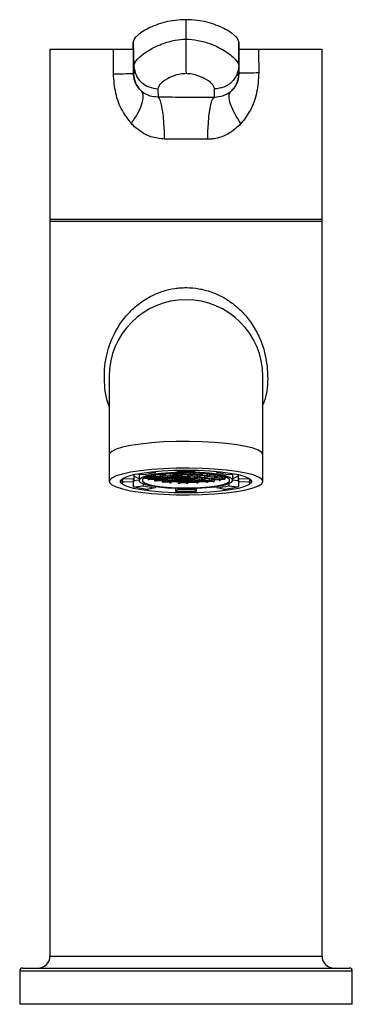
# Model space of a CAD drawing. Units: millimetres. Extents: x -673 to 210, y -121 to 559.
# Drawn here: x -673 to -618, y 265 to 428 of the extents above; entities that cross this region are included whole.
import ezdxf

# ---------------------------------------------------------------- set-up
doc = ezdxf.new("R2010")
doc.units = ezdxf.units.MM

msp = doc.modelspace()

# ---------------------------------------------------------------- linework, layer by layer
at = {"color": 0, "linetype": 'Continuous', "lineweight": 25}
for p, q in [((-645.866, 428.056), (-645.866, 424.825)), ((-654.616, 424.303), (-654.474, 420.36)), ((-637.116, 424.303), (-637.144, 420.426)), ((-668.366, 423.161), (-668.366, 394.801)), ((-668.366, 423.161), (-657.879, 423.161)), ((-654.616, 423.161), (-654.532, 419.103)), ((-654.616, 423.161), (-654.615, 422.914)), ((-637.116, 423.161), (-637.132, 419.142)), ((-637.116, 423.161), (-637.116, 423.161)), ((-637.083, 419.173), (-637.112, 422.652)), ((-633.853, 423.161), (-623.366, 423.161)), ((-623.366, 394.801), (-623.366, 423.161)), ((-668.366, 394.981), (-668.366, 272.981)), ((-623.366, 394.981), (-668.366, 394.981)), ((-668.364, 394.661), (-623.368, 394.661)), ((-623.366, 272.981), (-623.366, 394.981)), ((-658.566, 368.981), (-658.566, 356.008)), ((-633.166, 356.008), (-633.166, 368.981)), ((-658.566, 356.008), (-658.566, 351.576)), ((-633.166, 351.576), (-633.166, 356.008)), ((-654.503, 352.724), (-654.503, 352.004)), ((-652.96, 352.65), (-654.152, 352.799)), ((-653.616, 352.732), (-653.616, 351.76)), ((-652.216, 352.368), (-651.822, 352.349)), ((-652.211, 352.367), (-652.211, 352.098)), ((-652.114, 352.399), (-651.771, 352.383)), ((-651.822, 352.349), (-651.599, 352.204)), ((-651.771, 352.491), (-651.771, 352.383)), ((-651.771, 352.383), (-651.158, 352.489)), ((-651.71, 353.169), (-650.981, 352.993)), ((-651.629, 352.358), (-651.017, 352.464)), ((-651.405, 352.213), (-651.629, 352.358)), ((-651.405, 352.397), (-651.405, 352.213)), ((-651.158, 352.489), (-651.314, 352.591)), ((-651.155, 352.621), (-650.965, 352.498)), ((-651.017, 352.464), (-650.18, 352.426)), ((-650.981, 353.242), (-650.981, 352.993)), ((-650.965, 352.655), (-650.965, 352.498)), ((-650.965, 352.498), (-650.128, 352.459)), ((-650.569, 352.444), (-650.569, 352.174)), ((-649.956, 352.28), (-650.569, 352.174)), ((-650.428, 352.149), (-649.815, 352.256)), ((-649.739, 352.711), (-650.406, 352.742)), ((-650.208, 352.768), (-649.688, 352.744)), ((-650.18, 352.426), (-649.956, 352.28)), ((-650.128, 352.729), (-650.128, 352.459)), ((-650.128, 352.459), (-649.516, 352.565)), ((-649.987, 352.434), (-649.374, 352.541)), ((-649.763, 352.289), (-649.987, 352.434)), ((-649.815, 352.256), (-648.979, 352.217)), ((-649.763, 352.473), (-649.763, 352.289)), ((-648.927, 352.25), (-649.763, 352.289)), ((-649.516, 352.565), (-649.739, 352.711)), ((-649.688, 352.744), (-649.075, 352.85)), ((-649.688, 352.83), (-649.688, 352.744)), ((-648.934, 352.826), (-649.546, 352.72)), ((-649.546, 352.72), (-649.322, 352.574)), ((-649.374, 352.541), (-648.538, 352.502)), ((-649.322, 352.758), (-649.322, 352.574)), ((-649.322, 352.574), (-648.486, 352.535)), ((-649.075, 352.85), (-649.127, 352.885)), ((-648.882, 352.859), (-648.944, 352.9)), ((-648.097, 352.787), (-648.934, 352.826)), ((-648.927, 352.52), (-648.927, 352.25)), ((-648.314, 352.356), (-648.927, 352.25)), ((-648.882, 352.905), (-648.882, 352.859)), ((-648.045, 352.82), (-648.882, 352.859)), ((-648.785, 352.226), (-648.173, 352.332)), ((-648.562, 352.264), (-648.562, 352.08)), ((-648.538, 352.502), (-648.314, 352.356)), ((-648.486, 352.805), (-648.486, 352.535)), ((-648.486, 352.535), (-647.873, 352.642)), ((-648.345, 352.511), (-647.732, 352.617)), ((-648.121, 352.365), (-648.345, 352.511)), ((-648.173, 352.332), (-647.336, 352.293)), ((-648.121, 352.55), (-648.121, 352.365)), ((-647.284, 352.326), (-648.121, 352.365)), ((-647.873, 352.642), (-648.097, 352.787)), ((-648.045, 352.961), (-648.045, 352.82)), ((-647.433, 352.927), (-648.045, 352.82)), ((-647.904, 352.796), (-647.291, 352.902)), ((-647.68, 352.651), (-647.904, 352.796)), ((-647.732, 352.617), (-646.896, 352.578)), ((-647.725, 352.311), (-647.725, 352.041)), ((-647.68, 352.835), (-647.68, 352.651)), ((-646.844, 352.612), (-647.68, 352.651)), ((-647.524, 352.986), (-647.433, 352.927)), ((-647.261, 353.26), (-647.433, 353.445)), ((-647.336, 352.293), (-647.113, 352.148)), ((-647.239, 352.936), (-647.328, 352.993)), ((-647.291, 352.902), (-646.455, 352.863)), ((-647.284, 352.596), (-647.284, 352.326)), ((-646.672, 352.433), (-647.284, 352.326)), ((-647.239, 352.996), (-647.239, 352.936)), ((-646.403, 352.897), (-647.239, 352.936)), ((-647.143, 352.302), (-646.53, 352.408)), ((-646.919, 352.157), (-647.143, 352.302)), ((-646.919, 352.341), (-646.919, 352.157)), ((-646.896, 352.578), (-646.672, 352.433)), ((-646.844, 352.881), (-646.844, 352.612)), ((-646.231, 352.718), (-646.844, 352.612)), ((-646.09, 352.693), (-646.702, 352.587)), ((-646.702, 352.587), (-646.479, 352.442)), ((-646.53, 352.408), (-645.694, 352.369)), ((-646.479, 352.626), (-646.479, 352.442)), ((-646.479, 352.442), (-645.642, 352.403)), ((-646.455, 352.863), (-646.231, 352.718)), ((-646.403, 353.016), (-646.403, 352.897)), ((-645.79, 353.003), (-646.403, 352.897)), ((-645.649, 352.978), (-646.262, 352.872)), ((-646.262, 352.872), (-646.038, 352.727)), ((-645.253, 352.654), (-646.09, 352.693)), ((-646.083, 352.387), (-646.083, 352.118)), ((-646.038, 352.911), (-646.038, 352.727)), ((-646.038, 352.727), (-645.201, 352.688)), ((-645.815, 353.019), (-645.79, 353.003)), ((-645.694, 352.369), (-645.47, 352.224)), ((-644.813, 352.939), (-645.649, 352.978)), ((-645.642, 352.672), (-645.642, 352.403)), ((-645.642, 352.403), (-645.03, 352.509)), ((-645.607, 353.018), (-645.597, 353.012)), ((-645.597, 353.018), (-645.597, 353.012)), ((-645.597, 353.012), (-644.761, 352.973)), ((-644.888, 352.484), (-645.501, 352.378)), ((-645.501, 352.378), (-645.277, 352.233)), ((-645.277, 352.417), (-645.277, 352.233)), ((-645.03, 352.509), (-645.253, 352.654)), ((-645.201, 352.958), (-645.201, 352.688)), ((-645.201, 352.688), (-644.589, 352.794)), ((-644.447, 352.77), (-645.06, 352.663)), ((-645.06, 352.663), (-644.836, 352.518)), ((-644.052, 352.445), (-644.888, 352.484)), ((-644.836, 352.702), (-644.836, 352.518)), ((-644.836, 352.518), (-644, 352.479)), ((-644.589, 352.794), (-644.813, 352.939)), ((-644.761, 353.004), (-644.761, 352.973)), ((-644.761, 352.973), (-644.605, 353)), ((-644.368, 352.992), (-644.619, 352.948)), ((-644.619, 352.948), (-644.396, 352.803)), ((-644.29, 353.444), (-644.463, 353.26)), ((-643.611, 352.731), (-644.447, 352.77)), ((-644.441, 352.464), (-644.441, 352.194)), ((-644.441, 352.194), (-643.828, 352.3)), ((-644.396, 352.987), (-644.396, 352.803)), ((-644.396, 352.803), (-643.559, 352.764)), ((-643.687, 352.276), (-644.299, 352.169)), ((-643.828, 352.3), (-644.052, 352.445)), ((-644, 352.749), (-644, 352.479)), ((-644, 352.479), (-643.387, 352.585)), ((-643.246, 352.561), (-643.859, 352.454)), ((-643.859, 352.454), (-643.635, 352.309)), ((-642.85, 352.237), (-643.687, 352.276)), ((-643.635, 352.493), (-643.635, 352.309)), ((-643.635, 352.309), (-642.798, 352.27)), ((-643.387, 352.585), (-643.611, 352.731)), ((-643.559, 352.954), (-643.559, 352.764)), ((-643.559, 352.764), (-642.947, 352.87)), ((-642.805, 352.846), (-643.418, 352.74)), ((-643.418, 352.74), (-643.194, 352.594)), ((-642.409, 352.522), (-643.246, 352.561)), ((-643.239, 352.255), (-643.239, 351.985)), ((-643.194, 352.778), (-643.194, 352.594)), ((-643.194, 352.594), (-642.358, 352.555)), ((-642.947, 352.87), (-643.02, 352.918)), ((-641.969, 352.807), (-642.805, 352.846)), ((-642.798, 352.54), (-642.798, 352.27)), ((-642.798, 352.27), (-642.186, 352.376)), ((-642.785, 352.9), (-642.753, 352.879)), ((-642.753, 352.897), (-642.753, 352.879)), ((-642.753, 352.879), (-642.338, 352.86)), ((-642.044, 352.352), (-642.657, 352.246)), ((-642.657, 352.246), (-642.433, 352.1)), ((-642.433, 352.284), (-642.433, 352.1)), ((-642.186, 352.376), (-642.409, 352.522)), ((-642.358, 352.825), (-642.358, 352.555)), ((-642.358, 352.555), (-641.745, 352.662)), ((-641.604, 352.637), (-642.216, 352.531)), ((-642.216, 352.531), (-641.993, 352.385)), ((-641.208, 352.313), (-642.044, 352.352)), ((-641.993, 352.57), (-641.993, 352.385)), ((-641.993, 352.385), (-641.156, 352.346)), ((-641.745, 352.662), (-641.969, 352.807)), ((-641.745, 352.796), (-641.552, 352.671)), ((-640.767, 352.598), (-641.604, 352.637)), ((-641.597, 352.331), (-641.597, 352.061)), ((-641.552, 352.772), (-641.552, 352.671)), ((-641.552, 352.671), (-640.715, 352.632)), ((-640.984, 352.168), (-641.208, 352.313)), ((-641.156, 352.616), (-641.156, 352.346)), ((-641.156, 352.346), (-640.543, 352.453)), ((-640.402, 352.428), (-641.015, 352.322)), ((-641.015, 352.322), (-640.791, 352.177)), ((-640.791, 352.361), (-640.791, 352.177)), ((-640.543, 352.453), (-640.767, 352.598)), ((-640.744, 353.242), (-640.744, 352.992)), ((-640.744, 352.992), (-640.014, 353.168)), ((-640.715, 352.646), (-640.715, 352.632)), ((-640.715, 352.632), (-640.674, 352.639)), ((-640.536, 352.614), (-640.574, 352.607)), ((-640.574, 352.607), (-640.35, 352.462)), ((-639.589, 352.39), (-640.402, 352.428)), ((-640.35, 352.577), (-640.35, 352.462)), ((-640.35, 352.462), (-639.739, 352.433)), ((-639.955, 352.407), (-639.955, 352.138)), ((-639.955, 352.138), (-639.342, 352.244)), ((-639.342, 352.244), (-639.548, 352.378)), ((-637.574, 352.798), (-638.767, 352.648)), ((-638.116, 351.76), (-638.116, 352.73)), ((-637.229, 352.551), (-637.229, 351.517)), ((-637.228, 352.723), (-637.228, 352.002)), ((-654.504, 351.518), (-656.281, 351.468)), ((-656.279, 352.054), (-654.503, 352.004)), ((-654.588, 351.516), (-654.588, 350.866)), ((-654.504, 352.002), (-654.504, 351.518)), ((-654.504, 351.713), (-653.616, 351.825)), ((-654.425, 350.689), (-652.965, 350.872)), ((-652.965, 351.22), (-652.965, 350.872)), ((-652.683, 352.189), (-652.683, 352.12)), ((-652.211, 352.098), (-652.683, 352.12)), ((-652.263, 352.064), (-652.595, 352.08)), ((-652.039, 351.919), (-652.263, 352.064)), ((-651.599, 352.204), (-652.211, 352.098)), ((-652.106, 351.962), (-652.106, 351.907)), ((-652.106, 351.907), (-652.039, 351.919)), ((-652.07, 352.073), (-651.457, 352.179)), ((-651.846, 351.928), (-652.07, 352.073)), ((-651.898, 351.894), (-651.999, 351.877)), ((-651.062, 351.855), (-651.898, 351.894)), ((-651.846, 352.112), (-651.846, 351.928)), ((-651.01, 351.889), (-651.846, 351.928)), ((-651.457, 352.179), (-650.621, 352.14)), ((-650.569, 352.174), (-651.405, 352.213)), ((-651.065, 351.855), (-651.065, 351.671)), ((-651.065, 351.671), (-650.838, 351.71)), ((-650.838, 351.71), (-651.062, 351.855)), ((-651.01, 352.159), (-651.01, 351.889)), ((-650.397, 351.995), (-651.01, 351.889)), ((-650.988, 350.75), (-650.988, 350.528)), ((-650.696, 351.685), (-650.924, 351.646)), ((-650.868, 351.864), (-650.256, 351.971)), ((-650.645, 351.719), (-650.868, 351.864)), ((-649.86, 351.646), (-650.696, 351.685)), ((-650.645, 351.903), (-650.645, 351.719)), ((-649.808, 351.68), (-650.645, 351.719)), ((-650.621, 352.14), (-650.397, 351.995)), ((-650.204, 352.004), (-650.428, 352.149)), ((-650.256, 351.971), (-649.419, 351.932)), ((-650.204, 352.188), (-650.204, 352.004)), ((-649.367, 351.965), (-650.204, 352.004)), ((-649.636, 351.501), (-649.86, 351.646)), ((-649.808, 351.95), (-649.808, 351.68)), ((-649.196, 351.786), (-649.808, 351.68)), ((-649.737, 351.567), (-649.737, 351.484)), ((-649.737, 351.484), (-649.636, 351.501)), ((-649.667, 351.655), (-649.054, 351.762)), ((-649.443, 351.51), (-649.667, 351.655)), ((-649.495, 351.477), (-649.562, 351.465)), ((-648.659, 351.438), (-649.495, 351.477)), ((-649.443, 351.694), (-649.443, 351.51)), ((-648.607, 351.471), (-649.443, 351.51)), ((-649.419, 351.932), (-649.196, 351.786)), ((-649.367, 352.235), (-649.367, 351.965)), ((-648.755, 352.071), (-649.367, 351.965)), ((-649.226, 351.941), (-648.613, 352.047)), ((-649.002, 351.795), (-649.226, 351.941)), ((-649.054, 351.762), (-648.218, 351.723)), ((-649.002, 351.979), (-649.002, 351.795)), ((-648.166, 351.756), (-649.002, 351.795)), ((-648.979, 352.217), (-648.755, 352.071)), ((-648.562, 352.08), (-648.785, 352.226)), ((-648.57, 351.38), (-648.659, 351.438)), ((-648.613, 352.047), (-647.777, 352.008)), ((-648.607, 351.741), (-648.607, 351.471)), ((-647.994, 351.577), (-648.607, 351.471)), ((-647.725, 352.041), (-648.562, 352.08)), ((-648.465, 351.447), (-647.853, 351.553)), ((-648.339, 351.365), (-648.465, 351.447)), ((-648.339, 351.365), (-648.339, 351.469)), ((-648.218, 351.723), (-647.994, 351.577)), ((-648.166, 352.026), (-648.166, 351.756)), ((-647.553, 351.863), (-648.166, 351.756)), ((-648.025, 351.732), (-647.412, 351.838)), ((-647.801, 351.586), (-648.025, 351.732)), ((-647.853, 351.553), (-647.016, 351.514)), ((-647.801, 351.771), (-647.801, 351.586)), ((-646.964, 351.547), (-647.801, 351.586)), ((-647.777, 352.008), (-647.553, 351.863)), ((-647.113, 352.148), (-647.725, 352.041)), ((-647.584, 352.017), (-646.971, 352.123)), ((-647.36, 351.872), (-647.584, 352.017)), ((-647.412, 351.838), (-646.576, 351.799)), ((-647.36, 352.056), (-647.36, 351.872)), ((-646.524, 351.833), (-647.36, 351.872)), ((-647.138, 351.52), (-647.138, 351.309)), ((-646.792, 351.369), (-647.138, 351.309)), ((-647.016, 351.514), (-646.792, 351.369)), ((-646.971, 352.123), (-646.135, 352.084)), ((-646.964, 351.817), (-646.964, 351.547)), ((-646.352, 351.654), (-646.964, 351.547)), ((-646.083, 352.118), (-646.919, 352.157)), ((-646.651, 351.344), (-646.895, 351.302)), ((-646.823, 351.523), (-646.21, 351.629)), ((-646.599, 351.378), (-646.823, 351.523)), ((-645.815, 351.305), (-646.651, 351.344)), ((-646.599, 351.562), (-646.599, 351.378)), ((-645.763, 351.339), (-646.599, 351.378)), ((-646.576, 351.799), (-646.352, 351.654)), ((-646.524, 352.102), (-646.524, 351.833)), ((-645.911, 351.939), (-646.524, 351.833)), ((-646.382, 351.808), (-645.77, 351.914)), ((-646.159, 351.663), (-646.382, 351.808)), ((-646.21, 351.629), (-645.374, 351.59)), ((-646.159, 351.847), (-646.159, 351.663)), ((-645.322, 351.624), (-646.159, 351.663)), ((-646.135, 352.084), (-645.911, 351.939)), ((-645.47, 352.224), (-646.083, 352.118)), ((-645.942, 352.093), (-645.329, 352.199)), ((-645.718, 351.948), (-645.942, 352.093)), ((-645.79, 351.289), (-645.815, 351.305)), ((-645.77, 351.914), (-644.933, 351.875)), ((-645.763, 351.608), (-645.763, 351.339)), ((-645.15, 351.445), (-645.763, 351.339)), ((-645.718, 352.132), (-645.718, 351.948)), ((-644.881, 351.909), (-645.718, 351.948)), ((-645.009, 351.42), (-645.621, 351.314)), ((-645.621, 351.314), (-645.585, 351.29)), ((-645.585, 351.32), (-645.585, 351.29)), ((-645.374, 351.59), (-645.15, 351.445)), ((-645.329, 352.199), (-644.492, 352.16)), ((-645.322, 351.893), (-645.322, 351.624)), ((-644.709, 351.73), (-645.322, 351.624)), ((-645.277, 352.233), (-644.441, 352.194)), ((-645.181, 351.599), (-644.568, 351.705)), ((-644.957, 351.454), (-645.181, 351.599)), ((-644.172, 351.381), (-645.009, 351.42)), ((-644.957, 351.638), (-644.957, 351.454)), ((-644.121, 351.415), (-644.957, 351.454)), ((-644.933, 351.875), (-644.709, 351.73)), ((-644.881, 352.179), (-644.881, 351.909)), ((-644.269, 352.015), (-644.881, 351.909)), ((-644.74, 351.884), (-644.127, 351.991)), ((-644.516, 351.739), (-644.74, 351.884)), ((-644.568, 351.705), (-643.732, 351.666)), ((-644.516, 351.923), (-644.516, 351.739)), ((-643.68, 351.7), (-644.516, 351.739)), ((-644.492, 352.16), (-644.269, 352.015)), ((-644.299, 352.169), (-644.076, 352.024)), ((-644.089, 351.327), (-644.172, 351.381)), ((-644.127, 351.991), (-643.291, 351.952)), ((-644.121, 351.685), (-644.121, 351.415)), ((-643.508, 351.521), (-644.121, 351.415)), ((-644.076, 352.208), (-644.076, 352.024)), ((-644.076, 352.024), (-643.239, 351.985)), ((-643.367, 351.497), (-643.979, 351.39)), ((-643.979, 351.39), (-643.896, 351.336)), ((-643.896, 351.405), (-643.896, 351.336)), ((-643.732, 351.666), (-643.508, 351.521)), ((-643.68, 351.97), (-643.68, 351.7)), ((-643.067, 351.806), (-643.68, 351.7)), ((-643.538, 351.675), (-642.926, 351.782)), ((-643.315, 351.53), (-643.538, 351.675)), ((-642.53, 351.458), (-643.367, 351.497)), ((-643.315, 351.714), (-643.315, 351.53)), ((-642.478, 351.491), (-643.315, 351.53)), ((-643.291, 351.952), (-643.067, 351.806)), ((-643.239, 351.985), (-642.626, 352.091)), ((-642.485, 352.067), (-643.098, 351.961)), ((-643.098, 351.961), (-642.874, 351.815)), ((-642.926, 351.782), (-642.089, 351.743)), ((-642.874, 351.999), (-642.874, 351.815)), ((-642.874, 351.815), (-642.038, 351.776)), ((-642.626, 352.091), (-642.85, 352.237)), ((-642.493, 351.434), (-642.53, 351.458)), ((-641.649, 352.028), (-642.485, 352.067)), ((-642.478, 351.761), (-642.478, 351.491)), ((-641.866, 351.597), (-642.478, 351.491)), ((-642.433, 352.1), (-641.597, 352.061)), ((-641.724, 351.573), (-642.337, 351.467)), ((-642.337, 351.467), (-642.312, 351.451)), ((-642.312, 351.471), (-642.312, 351.451)), ((-642.089, 351.743), (-641.866, 351.597)), ((-642.038, 352.046), (-642.038, 351.776)), ((-642.038, 351.776), (-641.425, 351.883)), ((-641.284, 351.858), (-641.896, 351.752)), ((-641.896, 351.752), (-641.672, 351.606)), ((-641.392, 351.557), (-641.724, 351.573)), ((-641.672, 351.791), (-641.672, 351.606)), ((-641.672, 351.606), (-641.2, 351.584)), ((-641.425, 351.883), (-641.649, 352.028)), ((-641.597, 352.061), (-640.984, 352.168)), ((-640.843, 352.143), (-641.455, 352.037)), ((-641.455, 352.037), (-641.232, 351.892)), ((-640.447, 351.819), (-641.284, 351.858)), ((-641.232, 352.076), (-641.232, 351.892)), ((-641.232, 351.892), (-640.395, 351.853)), ((-641.2, 351.854), (-641.2, 351.584)), ((-640.006, 352.104), (-640.843, 352.143)), ((-640.791, 352.177), (-639.955, 352.138)), ((-640.751, 350.749), (-640.751, 350.527)), ((-640.321, 351.737), (-640.447, 351.819)), ((-640.395, 352.122), (-640.395, 351.853)), ((-640.395, 351.853), (-639.783, 351.959)), ((-639.641, 351.934), (-640.254, 351.828)), ((-640.254, 351.828), (-640.165, 351.77)), ((-640.165, 351.843), (-640.165, 351.77)), ((-639.783, 351.959), (-640.006, 352.104)), ((-639.201, 352.219), (-639.813, 352.113)), ((-639.813, 352.113), (-639.589, 351.968)), ((-639.55, 351.93), (-639.641, 351.934)), ((-639.589, 352.152), (-639.589, 351.968)), ((-639.589, 351.968), (-639.451, 351.961)), ((-639.451, 352.176), (-639.451, 351.961)), ((-639.105, 352.215), (-639.201, 352.219)), ((-638.771, 351.219), (-638.771, 350.871)), ((-638.771, 350.871), (-637.312, 350.688)), ((-638.116, 351.823), (-637.229, 351.712)), ((-635.452, 351.466), (-637.229, 351.517)), ((-637.228, 352.002), (-635.451, 352.052)), ((-637.15, 350.865), (-637.15, 351.514)), ((-650.988, 350.528), (-652.041, 350.275)), ((-647.589, 350.448), (-647.589, 350.115)), ((-647.557, 349.952), (-647.269, 350.26)), ((-647.269, 350.437), (-647.269, 350.26)), ((-644.471, 350.436), (-644.471, 350.26)), ((-644.471, 350.26), (-644.184, 349.952)), ((-644.152, 350.114), (-644.152, 350.448)), ((-639.699, 350.274), (-640.751, 350.527)), ((-668.366, 272.981), (-623.366, 272.981)), ((-672.866, 270.981), (-618.866, 270.981)), ((-673.366, 270.481), (-673.366, 264.981)), ((-618.366, 270.481), (-673.366, 270.481)), ((-618.366, 264.981), (-618.366, 270.481)), ((-618.366, 264.981), (-673.366, 264.981))]:
    msp.add_line(p, q, dxfattribs=at)
at = {"color": 0, "linetype": 'Continuous', "lineweight": 25, "flags": 128}
for points in [[(-657.862, 419.105), (-657.87, 421.181), (-657.879, 423.161)], [(-633.853, 423.161), (-633.85, 422.743), (-633.829, 419.23)], [(-649.423, 408.29), (-649.448, 409.606), (-649.512, 410.875), (-649.612, 412.051), (-649.745, 413.094), (-649.905, 413.965), (-650.088, 414.634), (-650.287, 415.077), (-650.494, 415.278)], [(-642.267, 408.255), (-642.239, 409.573), (-642.172, 410.844), (-642.068, 412.022), (-641.932, 413.066), (-641.767, 413.937), (-641.58, 414.605), (-641.378, 415.046), (-641.167, 415.245)], [(-633.166, 356.008), (-633.349, 356.38), (-633.891, 356.742), (-634.779, 357.083), (-635.985, 357.393), (-637.475, 357.663), (-639.207, 357.886), (-641.131, 358.054), (-643.19, 358.163), (-645.327, 358.211), (-647.479, 358.195), (-649.585, 358.116), (-651.584, 357.977), (-653.418, 357.781), (-655.035, 357.534), (-656.388, 357.243), (-657.439, 356.916), (-658.156, 356.563), (-658.52, 356.195), (-658.566, 356.008)], [(-633.166, 351.576), (-633.349, 351.949), (-633.891, 352.311), (-634.779, 352.652), (-635.985, 352.961), (-637.475, 353.231), (-639.207, 353.454), (-641.131, 353.622), (-643.19, 353.732), (-645.327, 353.779), (-647.479, 353.763), (-649.585, 353.685), (-651.584, 353.545), (-653.418, 353.349), (-655.035, 353.102), (-656.388, 352.811), (-657.439, 352.484), (-658.156, 352.132), (-658.52, 351.763), (-658.52, 351.389), (-658.156, 351.02), (-657.439, 350.668), (-656.388, 350.341), (-655.035, 350.05), (-653.418, 349.803), (-651.584, 349.607), (-649.585, 349.467), (-647.479, 349.389), (-645.327, 349.373), (-643.19, 349.42), (-641.131, 349.53), (-639.207, 349.698), (-637.475, 349.921), (-635.985, 350.191), (-634.779, 350.5), (-633.891, 350.841), (-633.349, 351.203), (-633.166, 351.576)], [(-645.866, 353.464), (-643.868, 353.432), (-641.937, 353.337), (-640.141, 353.182), (-638.539, 352.972), (-637.188, 352.714), (-636.131, 352.418), (-635.406, 352.093), (-635.037, 351.75), (-635.037, 351.402), (-635.406, 351.059), (-636.131, 350.734), (-637.188, 350.438), (-638.539, 350.18), (-640.141, 349.97), (-641.937, 349.815), (-643.868, 349.72), (-645.866, 349.688), (-647.864, 349.72), (-649.794, 349.815), (-651.591, 349.97), (-653.192, 350.18), (-654.544, 350.438), (-655.601, 350.734), (-656.326, 351.059), (-656.695, 351.402), (-656.695, 351.75), (-656.326, 352.093), (-655.601, 352.418), (-654.544, 352.714), (-653.192, 352.972), (-651.591, 353.182), (-649.794, 353.337), (-647.864, 353.432), (-645.866, 353.464)], [(-651.344, 352.712), (-652.394, 352.485), (-653.139, 352.225), (-653.545, 351.942), (-653.591, 351.652), (-653.276, 351.366), (-652.614, 351.098), (-651.637, 350.862), (-650.39, 350.668), (-648.932, 350.524), (-647.33, 350.439), (-645.66, 350.415), (-643.999, 350.454), (-642.426, 350.554), (-641.013, 350.711), (-639.828, 350.917), (-638.924, 351.162), (-638.346, 351.435), (-638.119, 351.723), (-638.254, 352.013), (-638.745, 352.291), (-639.569, 352.545), (-640.688, 352.762), (-642.049, 352.931), (-643.588, 353.047), (-645.233, 353.101), (-646.909, 353.094), (-648.535, 353.024), (-650.037, 352.894), (-651.344, 352.712)], [(-650.99, 352.651), (-652.003, 352.43), (-652.708, 352.177), (-653.07, 351.902), (-653.071, 351.62), (-652.71, 351.345), (-652.006, 351.091), (-650.995, 350.87), (-649.726, 350.695), (-648.264, 350.572), (-646.681, 350.509), (-645.057, 350.509), (-643.475, 350.572), (-642.011, 350.694), (-640.742, 350.87), (-639.729, 351.09), (-639.024, 351.344), (-638.662, 351.619), (-638.661, 351.901), (-639.022, 352.175), (-639.725, 352.43), (-640.737, 352.65), (-642.006, 352.826), (-643.468, 352.948), (-645.051, 353.011), (-646.674, 353.011), (-648.257, 352.949), (-649.72, 352.826), (-650.99, 352.651)], [(-635.451, 352.052), (-635.392, 351.979), (-635.361, 351.93)], [(-647.589, 350.115), (-647.589, 350.077), (-647.587, 350.042), (-647.584, 350.011), (-647.58, 349.985), (-647.575, 349.966), (-647.57, 349.954), (-647.564, 349.949), (-647.557, 349.952)], [(-644.184, 349.952), (-644.178, 349.949), (-644.172, 349.954), (-644.166, 349.966), (-644.161, 349.985), (-644.157, 350.011), (-644.154, 350.042), (-644.153, 350.077), (-644.152, 350.114)]]:
    msp.add_lwpolyline(points, dxfattribs=at)
at = {"color": 0, "linetype": 'Continuous', "lineweight": 25}
for centre, radius, start, end in [((-658.342, 602.662), 183.558, 270.14979, 271.16974), ((-633.4, 301.873), 117.358, 90.20913, 91.79844), ((-645.866, 368.981), 12.7, 0, 180), ((-653.016, 354.323), 2.313, 229.95387, 254.96395), ((-648.824, 334.682), 18.437, 96.71939, 102.96539), ((-645.866, 303.247), 50.032, 88.39316, 91.59769), ((-642.9, 334.728), 18.391, 77.01185, 83.26825), ((-638.72, 354.332), 2.323, 285.07695, 309.93475), ((-656.122, 352.015), 0.504, 196.3488, 224.92111), ((-656.288, 351.659), 0.191, 179.79806, 271.97164), ((-656.021, 351.76), 0.391, 131.35858, 228.34192), ((-656.274, 352.255), 0.201, 245.10071, 268.33195), ((-654.288, 351.76), 0.324, 131.35791, 228.34248), ((-654.431, 350.847), 0.158, 173.17168, 271.96684), ((-649.443, 372.289), 22.167, 257.01083, 263.26927), ((-648.832, 368.792), 18.391, 257.01185, 263.26825), ((-651.609, 354.362), 2.486, 244.39155, 246.61896), ((-650.274, 358.147), 6.503, 253.63685, 254.61898), ((-648.284, 367.249), 15.825, 259.87914, 260.39862), ((-646.901, 377.346), 26.017, 263.74214, 264.13077), ((-646.177, 385.691), 34.395, 266.01083, 266.39583), ((-645.938, 389.921), 38.631, 268.21889, 268.58056), ((-645.864, 392.518), 41.229, 270.102, 270.38783), ((-645.792, 390.078), 38.788, 272.51543, 272.80113), ((-645.08, 379.78), 28.464, 275.21462, 275.58005), ((-644.161, 371.883), 20.513, 277.75794, 278.29854), ((-642.909, 368.841), 18.44, 276.71995, 282.96483), ((-642.552, 362.571), 11.061, 281.63701, 282.46226), ((-642.299, 372.351), 22.23, 276.71915, 282.96515), ((-641.128, 357.053), 5.361, 287.12035, 288.22466), ((-637.307, 350.846), 0.158, 268.04724, 6.84678), ((-637.443, 351.76), 0.324, 311.35791, 48.34248), ((-635.706, 351.757), 0.386, 311.14706, 26.59362), ((-635.446, 351.657), 0.191, 268.01924, 0.20607), ((-635.457, 352.253), 0.201, 271.64532, 295.08864), ((-635.612, 352.016), 0.506, 314.90633, 343.6026), ((-645.866, 410.247), 60.319, 268.39302, 271.59787), ((-645.866, 400.273), 50.032, 268.39316, 271.59769), ((-670.366, 272.981), 2, 270, 0), ((-621.366, 272.981), 2, 180, 270), ((-672.866, 270.481), 0.5, 90, 180), ((-618.866, 270.481), 0.5, 0, 90)]:
    msp.add_arc(centre, radius, start, end, dxfattribs=at)
for start_param, end_param in [(3.1415927, 3.1549264), (6.2698516, 6.2831853)]:
    msp.add_ellipse((-645.866, 394.801), major_axis=(22.5, 0), ratio=0.4663077, start_param=start_param, end_param=end_param, dxfattribs=at)
for points, knots in [([(-645.866, 428.056), (-646.464, 428.034), (-647.657, 427.989), (-649.347, 427.658), (-650.862, 427.187), (-652.593, 426.424), (-653.837, 425.58), (-654.516, 424.798), (-654.583, 424.468), (-654.616, 424.303)], [0, 0, 0, 0, 0.12540852, 0.25019988, 0.37526644, 0.50043214, 0.74928206, 0.87437411, 1, 1, 1, 1]), ([(-637.116, 424.303), (-637.149, 424.467), (-637.214, 424.795), (-637.894, 425.571), (-639.138, 426.425), (-640.87, 427.186), (-642.383, 427.658), (-644.072, 427.988), (-645.267, 428.034), (-645.866, 428.056)], [0, 0, 0, 0, 0.1253306, 0.2503387, 0.4996593, 0.6247892, 0.7495615, 0.8743129, 1, 1, 1, 1]), ([(-654.616, 423.161), (-654.616, 423.21), (-654.616, 423.306), (-654.616, 423.971), (-654.616, 424.303)], [0, 0, 0, 0, 0.5000002, 1, 1, 1, 1]), ([(-654.474, 420.36), (-654.474, 420.36), (-654.493, 420.659), (-654.174, 421.289), (-653.192, 422.197), (-651.932, 423.077), (-650.123, 424.021), (-647.879, 424.666), (-646.463, 424.825), (-645.866, 424.825), (-645.866, 424.825)], [0, 0, 0, 0, 0.0000041, 0.2456779, 0.3775493, 0.5094108, 0.7184114, 0.8810356, 0.999996, 1, 1, 1, 1]), ([(-645.866, 424.825), (-645.867, 424.577), (-645.869, 424.082), (-645.871, 423.257), (-645.872, 422.415), (-645.872, 421.585), (-645.871, 420.806), (-645.869, 420.115), (-645.867, 419.528), (-645.864, 419.258), (-645.863, 419.123)], [0, 0, 0, 0, 0.12499969, 0.24999896, 0.37499887, 0.49999988, 0.62500116, 0.75000017, 0.87500066, 1, 1, 1, 1]), ([(-645.866, 424.825), (-645.866, 424.825), (-645.208, 424.825), (-643.751, 424.669), (-641.631, 424.05), (-639.925, 423.205), (-638.687, 422.39), (-637.633, 421.492), (-637.19, 420.853), (-637.144, 420.476), (-637.144, 420.426), (-637.144, 420.426)], [0, 0, 0, 0, 0.00000397, 0.13048034, 0.28775194, 0.46470985, 0.59417261, 0.72369983, 0.95916576, 0.99999594, 1, 1, 1, 1]), ([(-637.116, 423.161), (-637.116, 423.21), (-637.116, 423.306), (-637.116, 423.971), (-637.116, 424.303)], [0, 0, 0, 0, 0.5000002, 1, 1, 1, 1]), ([(-657.879, 423.161), (-657.257, 423.161), (-656.015, 423.161), (-654.848, 423.161), (-654.693, 423.161), (-654.616, 423.161)], [0, 0, 0, 0, 0.3348181, 0.6696375, 1, 1, 1, 1]), ([(-654.615, 422.914), (-654.611, 422.349), (-654.604, 421.092), (-654.598, 419.835), (-654.594, 419.142)], [0, 0, 0, 0, 0.4493053, 1, 1, 1, 1]), ([(-637.112, 422.652), (-637.112, 422.663), (-637.113, 422.833), (-637.115, 423.003), (-637.116, 423.161)], [0, 0, 0, 0, 0.0674107, 1, 1, 1, 1]), ([(-637.116, 423.161), (-637.035, 423.161), (-636.873, 423.161), (-635.693, 423.161), (-634.462, 423.161), (-633.853, 423.161)], [0, 0, 0, 0, 0.335626, 0.6712498, 1, 1, 1, 1]), ([(-654.884, 410.854), (-655.422, 411.541), (-656.579, 413.017), (-657.626, 415.877), (-657.782, 418.011), (-657.862, 419.105)], [0, 0, 0, 0, 0.2979659, 0.6402833, 1, 1, 1, 1]), ([(-654.594, 419.142), (-654.579, 418.887), (-654.553, 418.473), (-654.338, 417.696), (-653.943, 416.891), (-653.406, 416.397), (-653.143, 416.156)], [0, 0, 0, 0, 0.1966501, 0.3193422, 0.6668096, 1, 1, 1, 1]), ([(-654.594, 419.142), (-654.586, 419.123), (-654.577, 419.103), (-654.532, 419.103), (-654.532, 419.103)], [0, 0, 0, 0, 0.99996538, 1, 1, 1, 1]), ([(-654.532, 419.103), (-654.532, 419.103), (-654.473, 418.913), (-654.433, 419.179), (-654.47, 419.339), (-654.466, 419.747), (-654.474, 420.152), (-654.474, 420.36), (-654.474, 420.36)], [0, 0, 0, 0, 0.0000063, 0.2394064, 0.4793944, 0.7381613, 0.9999937, 1, 1, 1, 1]), ([(-654.532, 419.103), (-654.463, 418.59), (-654.325, 417.564), (-653.653, 416.615), (-653.206, 416.213), (-653.139, 416.152)], [0, 0, 0, 0, 0.45954683, 0.91907053, 1, 1, 1, 1]), ([(-654.474, 420.36), (-654.4, 419.869), (-654.251, 418.888), (-653.327, 417.663), (-652.034, 416.805), (-651.014, 416.689), (-650.504, 416.63)], [0, 0, 0, 0, 0.25000132, 0.50000082, 0.75000025, 1, 1, 1, 1]), ([(-645.863, 419.123), (-646.094, 419.112), (-646.725, 419.081), (-647.869, 418.805), (-649.187, 418.211), (-650.286, 417.393), (-650.433, 416.88), (-650.504, 416.63)], [0, 0, 0, 0, 0.0738288, 0.2012394, 0.4113827, 0.7127001, 1, 1, 1, 1]), ([(-641.131, 416.586), (-641.233, 416.872), (-641.429, 417.422), (-642.606, 418.256), (-643.885, 418.806), (-644.951, 419.074), (-645.604, 419.11), (-645.863, 419.123)], [0, 0, 0, 0, 0.3223249, 0.6171822, 0.7936155, 0.9178846, 1, 1, 1, 1]), ([(-637.144, 420.426), (-637.207, 419.923), (-637.333, 418.918), (-638.256, 417.652), (-639.569, 416.764), (-640.61, 416.645), (-641.131, 416.586)], [0, 0, 0, 0, 0.2500007, 0.4999998, 0.7499999, 1, 1, 1, 1]), ([(-637.132, 419.142), (-637.194, 418.622), (-637.318, 417.582), (-637.992, 416.608), (-638.447, 416.196), (-638.519, 416.131)], [0, 0, 0, 0, 0.4571181, 0.91423492, 1, 1, 1, 1]), ([(-638.515, 416.134), (-638.244, 416.389), (-637.703, 416.898), (-637.276, 417.805), (-637.097, 418.615), (-637.087, 419.026), (-637.083, 419.173)], [0, 0, 0, 0, 0.3437621, 0.6854712, 0.8880689, 1, 1, 1, 1]), ([(-637.228, 418.76), (-637.229, 418.757), (-637.232, 418.734), (-637.21, 418.866), (-637.176, 419.233), (-637.174, 419.312), (-637.164, 419.477), (-637.146, 419.768), (-637.147, 420.115), (-637.147, 420.238)], [0, 0, 0, 0, 0.0180926, 0.1126681, 0.2590258, 0.3498538, 0.4365663, 0.801381, 1, 1, 1, 1]), ([(-637.149, 420.029), (-637.149, 419.963), (-637.151, 419.7), (-637.168, 419.416), (-637.187, 419.27), (-637.196, 419.202)], [0, 0, 0, 0, 0.1524629, 0.6083994, 1, 1, 1, 1]), ([(-637.144, 420.426), (-637.144, 420.426), (-637.144, 420.359), (-637.145, 420.298), (-637.146, 420.238)], [0, 0, 0, 0, 0.0000743, 1, 1, 1, 1]), ([(-637.132, 419.142), (-637.132, 419.142), (-637.089, 419.28), (-637.086, 419.226), (-637.083, 419.173)], [0, 0, 0, 0, 0.000036, 1, 1, 1, 1]), ([(-633.829, 419.23), (-633.897, 418.137), (-634.03, 416.002), (-635.052, 413.086), (-636.222, 411.567), (-636.78, 410.842)], [0, 0, 0, 0, 0.3543297, 0.6922657, 1, 1, 1, 1]), ([(-654.884, 410.854), (-654.511, 411.434), (-653.766, 412.595), (-653.103, 414.161), (-652.83, 415.446), (-653.039, 415.919), (-653.143, 416.156)], [0, 0, 0, 0, 0.2499999, 0.4999997, 0.7500007, 1, 1, 1, 1]), ([(-653.135, 416.149), (-653.094, 416.121), (-652.751, 415.881), (-651.961, 415.401), (-650.957, 415.317), (-650.494, 415.278)], [0, 0, 0, 0, 0.0680265, 0.5700419, 1, 1, 1, 1]), ([(-650.504, 416.63), (-650.503, 416.405), (-650.5, 415.956), (-650.491, 415.503), (-650.493, 415.355), (-650.494, 415.278)], [0, 0, 0, 0, 0.3251326, 0.6483724, 1, 1, 1, 1]), ([(-641.167, 415.245), (-641.164, 415.319), (-641.158, 415.463), (-641.133, 415.911), (-641.131, 416.36), (-641.131, 416.586)], [0, 0, 0, 0, 0.3518089, 0.6747715, 1, 1, 1, 1]), ([(-641.167, 415.245), (-640.676, 415.289), (-639.661, 415.381), (-638.885, 415.868), (-638.558, 416.102), (-638.523, 416.128)], [0, 0, 0, 0, 0.4547642, 0.9399358, 1, 1, 1, 1]), ([(-636.78, 410.842), (-637.145, 411.409), (-637.883, 412.55), (-638.554, 414.106), (-638.843, 415.409), (-638.63, 415.887), (-638.523, 416.128)], [0, 0, 0, 0, 0.243934, 0.4918059, 0.7437351, 1, 1, 1, 1]), ([(-650.494, 415.278), (-648.942, 415.26), (-645.834, 415.223), (-642.724, 415.237), (-641.167, 415.245)], [0, 0, 0, 0, 0.4993001, 1, 1, 1, 1]), ([(-649.423, 408.29), (-650.19, 408.361), (-651.155, 408.449), (-652.953, 409.185), (-654.035, 409.964), (-654.799, 410.765), (-654.884, 410.854)], [0, 0, 0, 0, 0.36399571, 0.45750777, 0.93995504, 1, 1, 1, 1]), ([(-636.78, 410.842), (-637.458, 410.205), (-638.24, 409.47), (-639.852, 408.648), (-640.979, 408.293), (-642.001, 408.263), (-642.267, 408.255)], [0, 0, 0, 0, 0.4480241, 0.5171353, 0.8745437, 1, 1, 1, 1]), ([(-642.267, 408.255), (-643.467, 408.249), (-645.852, 408.236), (-648.238, 408.272), (-649.423, 408.29)], [0, 0, 0, 0, 0.5031721, 1, 1, 1, 1]), ([(-658.566, 364.004), (-658.57, 364.013), (-659.099, 365.259), (-659.37, 367.393), (-659.371, 370.175), (-658.985, 372.871), (-657.852, 376.166), (-655.852, 379.082), (-653.575, 381.142), (-651.63, 382.346), (-649.639, 383.148), (-648.078, 383.512), (-646.777, 383.66), (-645.451, 383.708), (-643.708, 383.551), (-641.703, 383.025), (-639.809, 382.18), (-638.048, 381.036), (-636.438, 379.587), (-634.979, 377.789), (-633.757, 375.651), (-632.689, 372.765), (-632.237, 369.16), (-632.434, 366.038), (-633.054, 364.545), (-633.166, 364.276)], [0, 0, 0, 0, 0.000551, 0.0758016, 0.1132944, 0.1517957, 0.2235707, 0.3050183, 0.3505207, 0.3974746, 0.4326726, 0.4688575, 0.484668, 0.5037854, 0.5408184, 0.5791882, 0.6167766, 0.6553944, 0.6968993, 0.7393785, 0.786896, 0.835856, 0.9097209, 0.9837369, 1, 1, 1, 1])]:
    msp.add_open_spline(points, degree=3, knots=knots, dxfattribs=at)

doc.saveas('drawing.dxf')
